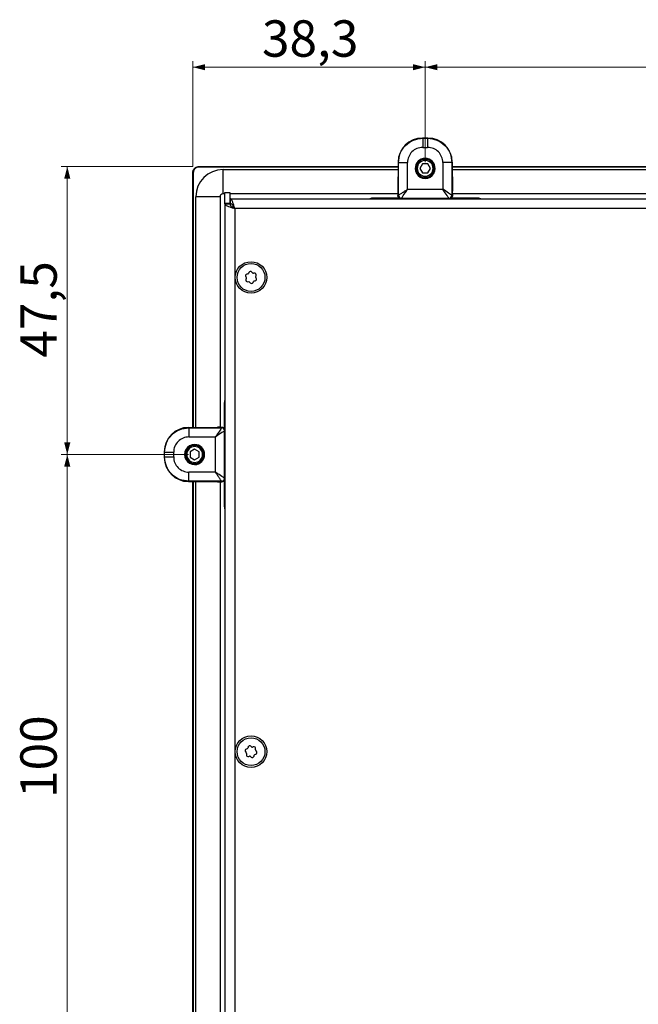
# Model space of a CAD drawing. Units: millimetres. Extents: x 48 to 1160, y 12 to 836.
# Drawn here: x 48 to 150, y 171 to 334 of the extents above; entities that cross this region are included whole.
import ezdxf

# ---------------------------------------------------------------- set-up
doc = ezdxf.new("R2010")
doc.units = ezdxf.units.MM
doc.styles.add('SLDTEXTSTYLE0', font='TXT', dxfattribs={"width": 0.75})
doc.dimstyles.new('SLDDIMSTYLE1', dxfattribs={"dimtxt": 6, "dimasz": 2, "dimexe": 0, "dimexo": 0.0625, "dimgap": 1.5, "dimtad": 1, "dimdec": 1, "dimrnd": 1e-09, "dimzin": 12, "dimdsep": 46, "dimtxsty": 'SLDTEXTSTYLE0', "dimsah": 1, "dimcen": 0.09, "dimadec": 0, "dimazin": 3, "dimtfac": 1, "dimtdec": 1, "dimtofl": 0, "dimtmove": 0, "dimatfit": 3, "dimfxl": 1, "dimfrac": 2, "dimtolj": 1, "dimtzin": 12, "dimarcsym": 0})

# ---------------------------------------------------------------- blocks, each defined once
blk = doc.blocks.new('_D_22')
at = {"color": 7, "linetype": 'Continuous', "lineweight": 0}
for p, q in [((76.32, 309.53), (76.32, 326.91)), ((114.62, 310.23), (114.62, 326.91)), ((76.32, 325.91), (114.62, 325.91))]:
    blk.add_line(p, q, dxfattribs=at)
at = {"color": 7, "linetype": 'Continuous', "lineweight": 18}
for points in [[(76.32, 325.91), (78.32, 325.41), (78.32, 326.42)], [(114.62, 325.91), (112.62, 326.42), (112.62, 325.41)]]:
    blk.add_solid(points, dxfattribs=at)
at = {"color": 7, "linetype": 'Continuous', "lineweight": 18, "insert": (87.71, 333.65), "char_height": 6, "attachment_point": 1, "style": 'SLDTEXTSTYLE0'}
blk.add_mtext('38,3', dxfattribs=at)
blk = doc.blocks.new('_D_23')
at = {"color": 7, "linetype": 'Continuous', "lineweight": 0}
for p, q in [((114.62, 310.23), (114.62, 326.91)), ((242.62, 310.23), (242.62, 326.91)), ((114.62, 325.91), (242.62, 325.91))]:
    blk.add_line(p, q, dxfattribs=at)
at = {"color": 7, "linetype": 'Continuous', "lineweight": 18}
for points in [[(114.62, 325.91), (116.62, 325.41), (116.62, 326.42)], [(242.62, 325.91), (240.62, 326.42), (240.62, 325.41)]]:
    blk.add_solid(points, dxfattribs=at)
at = {"color": 7, "linetype": 'Continuous', "lineweight": 18, "insert": (171.97, 333.65), "char_height": 6, "attachment_point": 1, "style": 'SLDTEXTSTYLE0'}
blk.add_mtext('128', dxfattribs=at)
blk = doc.blocks.new('_D_38')
at = {"color": 7, "linetype": 'Continuous', "lineweight": 0}
for p, q in [((75.62, 262.03), (54.62, 262.03)), ((55.62, 162.03), (55.62, 262.03)), ((75.62, 162.03), (54.62, 162.03))]:
    blk.add_line(p, q, dxfattribs=at)
at = {"color": 7, "linetype": 'Continuous', "lineweight": 18}
for points in [[(55.62, 262.03), (55.11, 260.03), (56.13, 260.03)], [(55.62, 162.03), (56.13, 164.03), (55.11, 164.03)]]:
    blk.add_solid(points, dxfattribs=at)
at = {"color": 7, "linetype": 'Continuous', "lineweight": 18, "insert": (47.88, 205.38), "char_height": 6, "attachment_point": 1, "rotation": 90, "style": 'SLDTEXTSTYLE0'}
blk.add_mtext('100', dxfattribs=at)
blk = doc.blocks.new('_D_39')
at = {"color": 7, "linetype": 'Continuous', "lineweight": 0}
for p, q in [((76.31, 309.52), (54.62, 309.52)), ((55.62, 262.03), (55.62, 309.52)), ((75.62, 262.03), (54.62, 262.03))]:
    blk.add_line(p, q, dxfattribs=at)
at = {"color": 7, "linetype": 'Continuous', "lineweight": 18}
for points in [[(55.62, 309.52), (55.11, 307.52), (56.13, 307.52)], [(55.62, 262.03), (56.13, 264.03), (55.11, 264.03)]]:
    blk.add_solid(points, dxfattribs=at)
at = {"color": 7, "linetype": 'Continuous', "lineweight": 18, "insert": (47.88, 278.02), "char_height": 6, "attachment_point": 1, "rotation": 90, "style": 'SLDTEXTSTYLE0'}
blk.add_mtext('47,5', dxfattribs=at)

msp = doc.modelspace()

# ---------------------------------------------------------------- linework, layer by layer
at = {"color": 7, "linetype": 'Continuous', "lineweight": 25}
for p, q in [((114.215, 314.188), (114.174, 314.229)), ((115.064, 314.229), (114.174, 314.229)), ((114.215, 314.188), (115.023, 314.188)), ((115.064, 314.229), (115.023, 314.188)), ((114.215, 312.688), (115.023, 312.688)), ((110.15, 310.253), (110.121, 305.487)), ((110.215, 310.188), (110.15, 310.253)), ((114.619, 310.529), (114.619, 310.729)), ((119.088, 310.253), (119.023, 310.188)), ((119.088, 310.253), (119.117, 305.487)), ((77.314, 309.524), (77.314, 309.45)), ((77.314, 309.524), (110.145, 309.524)), ((110.145, 309.45), (77.314, 309.45)), ((81.309, 309.038), (110.142, 309.038)), ((81.309, 305.038), (81.309, 309.038)), ((110.215, 304.793), (110.215, 310.188)), ((111.715, 305.793), (111.715, 310.188)), ((114.186, 309.979), (113.753, 309.229)), ((113.753, 309.229), (114.186, 308.479)), ((115.052, 309.979), (114.186, 309.979)), ((115.485, 309.229), (115.052, 309.979)), ((115.052, 308.479), (115.485, 309.229)), ((117.523, 310.188), (117.523, 305.793)), ((119.023, 310.188), (119.023, 304.793)), ((119.093, 309.524), (238.145, 309.524)), ((238.145, 309.45), (119.093, 309.45)), ((119.096, 309.038), (238.142, 309.038)), ((76.323, 308.534), (76.398, 308.534)), ((76.323, 266.503), (76.323, 308.534)), ((76.398, 308.534), (76.398, 266.503)), ((114.186, 308.479), (115.052, 308.479)), ((114.619, 307.929), (114.619, 307.729)), ((111.715, 305.793), (117.523, 305.793)), ((76.809, 266.506), (76.809, 304.538)), ((80.809, 304.538), (76.809, 304.538)), ((80.809, 304.538), (80.809, 266.529)), ((81.619, 305.038), (81.309, 305.038)), ((81.619, 303.429), (81.619, 305.229)), ((81.619, 305.229), (82.419, 305.229)), ((82.419, 305.229), (82.419, 303.429)), ((110.119, 305.038), (82.419, 305.038)), ((82.49, 304.229), (82.49, 303.429)), ((82.49, 304.229), (530.848, 304.229)), ((110.322, 304.338), (106.128, 304.338)), ((110.119, 304.914), (110.119, 304.734)), ((110.215, 304.793), (110.119, 304.729)), ((110.715, 304.293), (110.618, 304.229)), ((110.715, 304.293), (118.523, 304.293)), ((111.269, 304.229), (111.293, 304.261)), ((117.944, 304.261), (111.293, 304.261)), ((111.293, 304.229), (111.293, 304.261)), ((117.969, 304.229), (117.944, 304.261)), ((117.945, 304.229), (117.944, 304.261)), ((118.62, 304.229), (118.523, 304.293)), ((123.128, 304.338), (118.916, 304.338)), ((119.119, 304.729), (119.023, 304.793)), ((238.119, 305.038), (119.119, 305.038)), ((119.119, 304.914), (119.119, 304.734)), ((82.419, 303.429), (81.619, 303.429)), ((81.619, 303.358), (81.619, 303.429)), ((81.619, 303.358), (81.619, 34.2)), ((81.619, 303.358), (82.419, 303.358)), ((82.419, 303.358), (82.419, 303.429)), ((530.119, 302.629), (83.219, 302.629)), ((83.219, 302.629), (83.219, 34.929)), ((85.034, 291.343), (85.12, 291.227)), ((85.139, 291.068), (85.082, 290.935)), ((85.377, 291.821), (85.233, 291.804)), ((85.562, 292.049), (85.505, 291.916)), ((86.147, 291.991), (86.061, 292.107)), ((86.438, 291.944), (86.294, 291.927)), ((86.68, 291.409), (86.737, 291.541)), ((86.785, 291.134), (86.699, 291.25)), ((85.381, 290.532), (85.525, 290.549)), ((85.672, 290.486), (85.758, 290.37)), ((86.257, 290.428), (86.314, 290.561)), ((86.442, 290.656), (86.586, 290.673)), ((81.509, 270.519), (81.509, 266.326)), ((75.594, 266.498), (80.361, 266.527)), ((75.594, 266.498), (75.66, 266.433)), ((75.66, 266.433), (81.054, 266.433)), ((80.934, 266.529), (81.114, 266.529)), ((81.118, 266.529), (81.054, 266.433)), ((75.66, 264.933), (80.054, 264.933)), ((80.054, 259.125), (80.054, 264.933)), ((81.619, 266.03), (81.554, 265.933)), ((81.554, 258.125), (81.554, 265.933)), ((81.619, 265.379), (81.586, 265.354)), ((81.586, 265.354), (81.586, 258.703)), ((81.619, 265.354), (81.586, 265.354)), ((71.619, 262.474), (71.66, 262.433)), ((71.619, 262.474), (71.619, 261.584)), ((71.66, 261.625), (71.619, 261.584)), ((71.66, 261.625), (71.66, 262.433)), ((73.16, 261.625), (73.16, 262.433)), ((75.319, 262.029), (75.119, 262.029)), ((76.619, 262.895), (75.869, 262.462)), ((75.869, 262.462), (75.869, 261.596)), ((75.869, 261.596), (76.619, 261.163)), ((77.369, 262.462), (76.619, 262.895)), ((76.619, 261.163), (77.369, 261.596)), ((77.369, 261.596), (77.369, 262.462)), ((77.919, 262.029), (78.119, 262.029)), ((80.054, 259.125), (75.66, 259.125)), ((81.619, 258.679), (81.586, 258.703)), ((81.619, 258.703), (81.586, 258.703)), ((75.66, 257.625), (75.594, 257.56)), ((75.594, 257.56), (80.361, 257.53)), ((81.054, 257.625), (75.66, 257.625)), ((76.323, 166.503), (76.323, 257.555)), ((76.398, 257.555), (76.398, 166.503)), ((76.809, 166.506), (76.809, 257.552)), ((80.809, 257.529), (80.809, 166.529)), ((80.934, 257.529), (81.114, 257.529)), ((81.054, 257.625), (81.118, 257.529)), ((81.509, 257.732), (81.509, 253.519)), ((81.554, 258.125), (81.619, 258.028)), ((85.03, 212.954), (85.137, 212.857)), ((85.275, 213.488), (85.137, 213.444)), ((85.413, 213.748), (85.382, 213.607)), ((85.998, 213.804), (85.891, 213.901)), ((86.292, 213.814), (86.155, 213.77)), ((86.633, 213.335), (86.664, 213.476)), ((86.789, 213.085), (86.682, 213.182)), ((85.186, 212.704), (85.155, 212.563)), ((85.527, 212.225), (85.664, 212.269)), ((85.821, 212.235), (85.927, 212.138)), ((86.406, 212.291), (86.437, 212.432)), ((86.544, 212.55), (86.682, 212.594))]:
    msp.add_line(p, q, dxfattribs=at)
at = {"color": 1, "linetype": 'Continuous', "lineweight": 25}
for p, q in [((112.969, 309.229), (113.119, 309.229)), ((116.269, 309.229), (116.119, 309.229)), ((76.619, 263.679), (76.619, 263.529)), ((76.619, 260.379), (76.619, 260.529))]:
    msp.add_line(p, q, dxfattribs=at)
at = {"color": 7, "linetype": 'Continuous', "lineweight": 25, "flags": 128}
for points in [[(118.523, 304.293), (118.503, 304.324), (118.445, 304.41), (118.352, 304.549), (118.228, 304.736), (118.077, 304.963), (117.904, 305.221), (117.717, 305.502), (117.523, 305.793)], [(81.554, 265.933), (81.524, 265.913), (81.438, 265.855), (81.299, 265.762), (81.112, 265.638), (80.885, 265.487), (80.626, 265.314), (80.346, 265.127), (80.054, 264.933)]]:
    msp.add_lwpolyline(points, dxfattribs=at)
at = {"color": 7, "linetype": 'Continuous', "lineweight": 25}
for centre, radius in [((85.909, 291.238), 2.6), ((85.909, 291.238), 2.3), ((85.909, 213.019), 2.6), ((85.909, 213.019), 2.3)]:
    msp.add_circle(centre, radius, dxfattribs=at)
for centre, radius, start, end in [((114.619, 309.229), 1.65, 359.99998, 179.99998), ((114.619, 309.229), 1.5, 90, 270), ((114.619, 309.229), 1.3, 90, 270), ((114.619, 309.229), 1.5, 270, 90), ((114.619, 309.229), 1.3, 270, 90), ((81.309, 304.538), 4.5, 90, 180), ((114.619, 309.229), 1.65, 179.99998, 359.99998), ((206.079, 304.936), 95.96, 179.67098, 180.01345), ((20.553, 304.929), 98.566, 359.99107, 0.32449), ((81.309, 304.538), 0.5, 90, 180), ((106.128, 302.338), 2, 90, 109.04362), ((110.715, 304.793), 0.5, 180.0001, 269.99307), ((118.523, 304.793), 0.5, 270.00619, 359.99893), ((123.128, 302.338), 2, 70.95638, 90), ((85.267, 291.516), 0.29, 96.64962, 216.64962), ((85.348, 290.82), 0.29, 156.64962, 276.64962), ((84.992, 291.131), 0.16, 336.64962, 36.64962), ((85.358, 291.979), 0.16, 276.64962, 336.64962), ((85.828, 291.934), 0.29, 36.64962, 156.64962), ((86.276, 292.086), 0.16, 216.64962, 276.64962), ((86.471, 291.656), 0.29, 336.64962, 96.64962), ((86.552, 290.961), 0.29, 276.64962, 36.64962), ((86.827, 291.345), 0.16, 156.64962, 216.64962), ((85.543, 290.39), 0.16, 36.64962, 96.64962), ((85.991, 290.543), 0.29, 216.64962, 336.64962), ((86.461, 290.497), 0.16, 96.64962, 156.64962), ((83.509, 270.519), 2, 160.95638, 180), ((80.914, 169.866), 96.663, 89.98779, 90.32777), ((81.054, 265.933), 0.5, 0.00608, 89.9999), ((76.619, 262.029), 1.65, 89.99998, 269.99998), ((76.619, 262.029), 1.5, 0, 180), ((76.619, 262.029), 1.3, 0, 180), ((76.619, 262.029), 1.65, 269.99998, 89.99998), ((76.619, 262.029), 1.5, 180, 0), ((76.619, 262.029), 1.3, 180, 0), ((80.915, 354.764), 97.235, 269.67323, 270.01121), ((81.054, 258.125), 0.5, 270.0001, 359.99392), ((83.509, 253.519), 2, 180, 199.04362), ((85.225, 213.168), 0.29, 107.7238, 227.7238), ((85.03, 212.738), 0.16, 347.7238, 47.7238), ((85.226, 213.641), 0.16, 287.7238, 347.7238), ((85.696, 213.686), 0.29, 47.7238, 167.7238), ((86.106, 213.922), 0.16, 227.7238, 287.7238), ((86.38, 213.537), 0.29, 347.7238, 107.7238), ((86.789, 213.301), 0.16, 167.7238, 227.7238), ((86.593, 212.871), 0.29, 287.7238, 47.7238), ((85.439, 212.501), 0.29, 167.7238, 287.7238), ((85.713, 212.117), 0.16, 47.7238, 107.7238), ((86.123, 212.353), 0.29, 227.7238, 347.7238), ((86.593, 212.398), 0.16, 107.7238, 167.7238)]:
    msp.add_arc(centre, radius, start, end, dxfattribs=at)
for centre, major_axis, ratio, start_param, end_param in [((114.15, 310.253), (3.707, 1.515), 0.991475, 1.1797476, 2.7504677), ((115.088, 310.253), (3.707, -1.515), 0.991475, 0.3911253, 1.9618454), ((114.214, 310.189), (1.73, 1.804), 0.99976, 0.7640858, 2.335238), ((115.024, 310.189), (-1.742, 1.792), 0.999639, 3.940779, 5.5121005), ((111.715, 305.793), (1, 1.5), 0.0000109, 3.1473921, 4.7124988), ((117.523, 305.793), (1.5, -1), 0.000011, 0.19959, 1.5708494), ((75.595, 262.498), (1.515, 3.707), 0.991475, 0.3911253, 1.9618454), ((80.055, 264.933), (1, 1.5), 0.000011, 0.1995901, 1.5708494), ((75.659, 262.434), (-1.792, -1.742), 0.999639, 3.940779, 5.5121005), ((75.595, 261.56), (-1.515, 3.707), 0.991475, 1.1797476, 2.7504677), ((75.659, 261.624), (-1.804, 1.73), 0.99976, 0.7640858, 2.335238), ((80.055, 259.125), (1.5, -1), 0.0000109, 0.0057995, 1.5709061)]:
    msp.add_ellipse(centre, major_axis=major_axis, ratio=ratio, start_param=start_param, end_param=end_param, dxfattribs=at)
for points, knots in [([(110.215, 310.188), (110.275, 310.712), (110.395, 311.76), (111.32, 313.082), (112.643, 314.007), (113.691, 314.128), (114.215, 314.188)], [0, 0, 0, 0, 0.2500036, 0.5000032, 0.7500015, 1, 1, 1, 1]), ([(114.215, 314.188), (114.215, 314.164), (114.215, 314.116), (114.215, 313.768), (114.215, 313.274), (114.215, 312.883), (114.215, 312.688)], [0, 0, 0, 0, 0.2500011, 0.5000014, 0.7500004, 1, 1, 1, 1]), ([(115.023, 314.188), (115.023, 314.164), (115.023, 314.116), (115.023, 313.768), (115.023, 313.274), (115.023, 312.883), (115.023, 312.688)], [0, 0, 0, 0, 0.2500012, 0.5000009, 0.7500004, 1, 1, 1, 1]), ([(115.023, 314.188), (115.547, 314.128), (116.595, 314.007), (117.917, 313.082), (118.842, 311.76), (118.963, 310.712), (119.023, 310.188)], [0, 0, 0, 0, 0.2500017, 0.5000018, 0.7500006, 1, 1, 1, 1]), ([(76.323, 308.534), (76.324, 308.567), (76.326, 308.632), (76.346, 308.761), (76.393, 308.916), (76.485, 309.089), (76.608, 309.239), (76.759, 309.363), (76.931, 309.455), (77.087, 309.502), (77.216, 309.521), (77.281, 309.523), (77.314, 309.524)], [0, 0, 0, 0, 0.0636339, 0.1255691, 0.2506193, 0.3753863, 0.5, 0.6246137, 0.7493807, 0.8744309, 0.9363492, 1, 1, 1, 1]), ([(77.314, 309.45), (77.302, 309.45), (77.277, 309.449), (77.233, 309.447), (77.185, 309.441), (77.132, 309.432), (77.088, 309.422), (77.042, 309.41), (77.002, 309.396), (76.958, 309.379), (76.919, 309.362), (76.877, 309.34), (76.84, 309.319), (76.8, 309.294), (76.765, 309.269), (76.728, 309.24), (76.696, 309.212), (76.662, 309.18), (76.633, 309.149), (76.602, 309.113), (76.576, 309.079), (76.549, 309.041), (76.526, 309.005), (76.503, 308.964), (76.484, 308.925), (76.465, 308.882), (76.45, 308.842), (76.436, 308.797), (76.424, 308.756), (76.414, 308.71), (76.407, 308.667), (76.402, 308.622), (76.399, 308.579), (76.398, 308.549), (76.398, 308.534)], [0, 0, 0, 0, 0.0251446, 0.0502703, 0.0932946, 0.1255306, 0.1613136, 0.1881302, 0.2238558, 0.2506322, 0.2863083, 0.313051, 0.3486875, 0.3754047, 0.4110129, 0.4377134, 0.4733056, 0.4999991, 0.5355887, 0.5622849, 0.5978847, 0.6245936, 0.6602165, 0.6869472, 0.722605, 0.7493661, 0.7850695, 0.8118681, 0.8476256, 0.8744677, 0.9102864, 0.9371761, 0.9685733, 1, 1, 1, 1]), ([(110.215, 310.188), (110.239, 310.188), (110.287, 310.188), (110.635, 310.188), (111.129, 310.188), (111.52, 310.188), (111.715, 310.188)], [0, 0, 0, 0, 0.2499993, 0.500002, 0.7500009, 1, 1, 1, 1]), ([(119.023, 310.188), (118.999, 310.188), (118.951, 310.188), (118.603, 310.188), (118.109, 310.188), (117.718, 310.188), (117.523, 310.188)], [0, 0, 0, 0, 0.2499998, 0.4999988, 0.7500018, 1, 1, 1, 1]), ([(110.215, 304.793), (110.221, 304.798), (110.234, 304.806), (110.326, 304.867), (110.466, 304.961), (110.721, 305.13), (111.142, 305.411), (111.521, 305.664), (111.715, 305.793)], [0, 0, 0, 0, 0.1129789, 0.2294151, 0.3458138, 0.4717788, 0.7301392, 1, 1, 1, 1]), ([(83.219, 302.629), (83.165, 302.816), (83.056, 303.191), (82.893, 303.685), (82.73, 304.047), (82.595, 304.211), (82.515, 304.224), (82.49, 304.229)], [0, 0, 0, 0, 0.2235781, 0.4471845, 0.6707921, 0.8944006, 1, 1, 1, 1]), ([(110.618, 304.229), (110.551, 304.237), (110.42, 304.254), (110.257, 304.368), (110.142, 304.532), (110.126, 304.666), (110.117, 304.733)], [0, 0, 0, 0, 0.2520879, 0.49656026, 0.74355607, 1, 1, 1, 1]), ([(119.121, 304.733), (119.112, 304.666), (119.095, 304.532), (118.981, 304.368), (118.818, 304.254), (118.686, 304.237), (118.62, 304.229)], [0, 0, 0, 0, 0.2564066, 0.5034481, 0.7479084, 1, 1, 1, 1]), ([(81.619, 303.358), (81.638, 303.304), (81.677, 303.195), (81.975, 303.032), (82.411, 302.869), (82.856, 302.734), (83.131, 302.654), (83.219, 302.629)], [0, 0, 0, 0, 0.2235757, 0.4471851, 0.6707909, 0.8943999, 1, 1, 1, 1]), ([(82.419, 303.358), (82.434, 303.29), (82.463, 303.16), (82.669, 302.971), (82.93, 302.796), (83.126, 302.682), (83.219, 302.629)], [0, 0, 0, 0, 0.2818091, 0.5305181, 0.7791573, 1, 1, 1, 1]), ([(83.219, 302.629), (83.15, 302.747), (83.021, 302.97), (82.832, 303.235), (82.657, 303.399), (82.543, 303.419), (82.49, 303.429)], [0, 0, 0, 0, 0.2818118, 0.5305238, 0.7791582, 1, 1, 1, 1]), ([(71.66, 262.433), (71.72, 262.957), (71.84, 264.005), (72.765, 265.327), (74.088, 266.252), (75.136, 266.373), (75.66, 266.433)], [0, 0, 0, 0, 0.25000252, 0.50000088, 0.75000123, 1, 1, 1, 1]), ([(75.66, 266.433), (75.66, 266.409), (75.66, 266.361), (75.66, 266.013), (75.66, 265.519), (75.66, 265.128), (75.66, 264.933)], [0, 0, 0, 0, 0.2499994, 0.5000005, 0.7499984, 1, 1, 1, 1]), ([(81.114, 266.531), (81.182, 266.522), (81.315, 266.505), (81.479, 266.39), (81.594, 266.228), (81.611, 266.096), (81.619, 266.03)], [0, 0, 0, 0, 0.25640637, 0.50343536, 0.74790128, 1, 1, 1, 1]), ([(71.66, 262.433), (71.684, 262.433), (71.732, 262.433), (72.08, 262.433), (72.574, 262.433), (72.965, 262.433), (73.16, 262.433)], [0, 0, 0, 0, 0.2499993, 0.500002, 0.7500009, 1, 1, 1, 1]), ([(71.66, 261.625), (71.684, 261.625), (71.732, 261.625), (72.08, 261.625), (72.574, 261.625), (72.965, 261.625), (73.16, 261.625)], [0, 0, 0, 0, 0.2499993, 0.5000026, 0.750001, 1, 1, 1, 1]), ([(75.66, 257.625), (75.136, 257.685), (74.088, 257.805), (72.765, 258.73), (71.84, 260.052), (71.72, 261.101), (71.66, 261.625)], [0, 0, 0, 0, 0.2500036, 0.5000032, 0.7500015, 1, 1, 1, 1]), ([(75.66, 257.625), (75.66, 257.649), (75.66, 257.697), (75.66, 258.044), (75.66, 258.539), (75.66, 258.929), (75.66, 259.125)], [0, 0, 0, 0, 0.2500005, 0.4999996, 0.750001, 1, 1, 1, 1]), ([(81.054, 257.625), (81.05, 257.631), (81.041, 257.644), (80.981, 257.735), (80.887, 257.876), (80.717, 258.131), (80.436, 258.552), (80.184, 258.931), (80.054, 259.125)], [0, 0, 0, 0, 0.1129788, 0.2294158, 0.3458132, 0.4717765, 0.7301369, 1, 1, 1, 1]), ([(81.619, 258.028), (81.611, 257.961), (81.594, 257.83), (81.479, 257.667), (81.315, 257.552), (81.182, 257.535), (81.114, 257.527)], [0, 0, 0, 0, 0.2520713, 0.4965532, 0.7435561, 1, 1, 1, 1])]:
    msp.add_open_spline(points, degree=3, knots=knots, dxfattribs=at)

# ---------------------------------------------------------------- dimensions: what is measured, and where the dimension line sits
at = {"color": 7, "linetype": 'Continuous', "lineweight": 18}
for base, p1, p2, picture, middle in [((114.619, 325.913), (76.323, 308.534), (114.619, 309.229), '_D_22', (95.471, 325.913)), ((242.619, 325.913), (114.619, 309.229), (242.619, 309.229), '_D_23', (178.619, 325.913))]:
    dim = msp.add_linear_dim(base=base, p1=p1, p2=p2, dimstyle='SLDDIMSTYLE1', dxfattribs=at)
    dim.commit()
    dim.dimension.update_dxf_attribs({"geometry": picture, "text_midpoint": middle, "dimtype": 160})
for base, p1, p2, picture, middle in [((55.619, 309.524), (76.619, 262.029), (77.314, 309.524), '_D_39', (55.619, 285.777)), ((55.619, 262.029), (76.619, 162.029), (76.619, 262.029), '_D_38', (55.619, 212.029))]:
    dim = msp.add_linear_dim(base=base, p1=p1, p2=p2, angle=90, dimstyle='SLDDIMSTYLE1', dxfattribs=at)
    dim.commit()
    dim.dimension.update_dxf_attribs({"geometry": picture, "text_midpoint": middle, "dimtype": 160})

doc.saveas('drawing.dxf')
